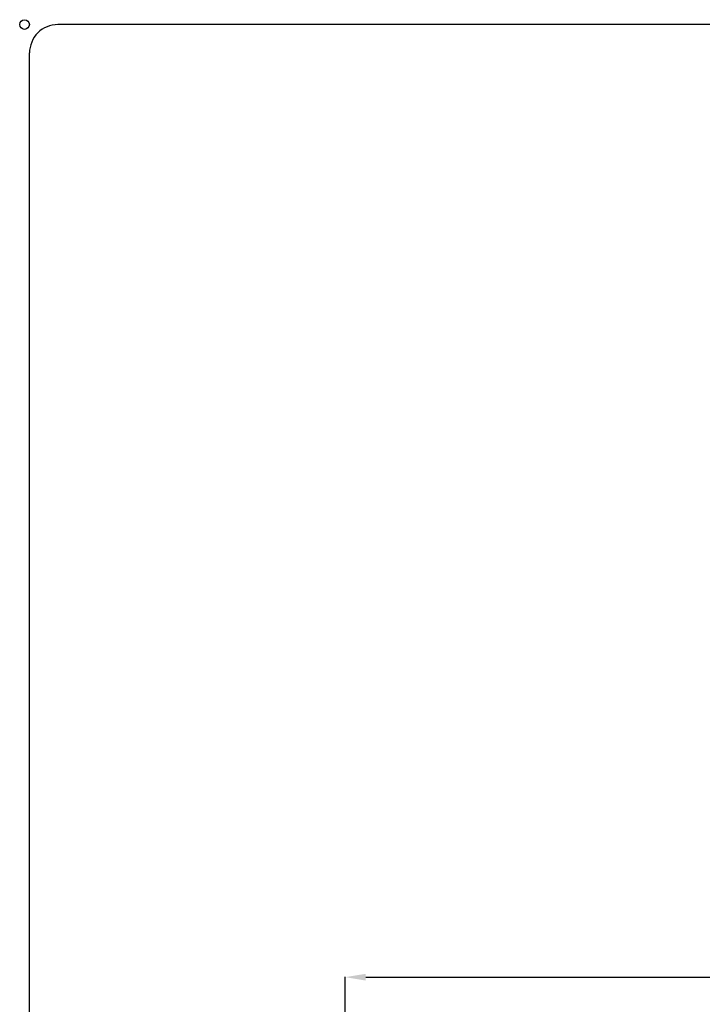
# Model space of a CAD drawing. Units: millimetres. Extents: x 3580 to 225542, y -37677 to -23502.
# Drawn here: x 3580 to 6930, y -28333 to -23502 of the extents above; entities that cross this region are included whole.
import ezdxf

# ---------------------------------------------------------------- set-up
doc = ezdxf.new("R2010")
doc.units = ezdxf.units.MM
doc.styles.add('ROMANS8', font='romans.shx')
doc.styles.get("Standard").update_dxf_attribs({"font": 'arial.ttf'})
doc.dimstyles.new('ISO-25$0', dxfattribs={"dimtxt": 150, "dimasz": 250, "dimexe": 1.25, "dimexo": 150, "dimgap": 60, "dimtad": 1, "dimlfac": 0.001, "dimtxsty": 'Standard', "dimcen": 2.5, "dimadec": 0, "dimazin": 0, "dimtfac": 1, "dimtmove": 0, "dimatfit": 3, "dimfxl": 1, "dimarcsym": 0})

# ---------------------------------------------------------------- blocks, each defined once
blk = doc.blocks.new('*D3')
at = {"color": 0, "lineweight": -2, "transparency": 16777216}
for p, q in [((5178.1, -31345.8), (5178.1, -28198.8)), ((5278.1, -28199.8), (9012.5, -28199.8)), ((14127.8, -28199.8), (10393.4, -28199.8)), ((14227.8, -30603.5), (14227.8, -28198.8))]:
    blk.add_line(p, q, dxfattribs=at)
at = {"color": 0, "transparency": 16777216}
for points in [[(5278.1, -28183.2), (5278.1, -28216.5), (5178.1, -28199.8)], [(14127.8, -28183.2), (14127.8, -28216.5), (14227.8, -28199.8)]]:
    blk.add_solid(points, dxfattribs=at)
at = {"layer": 'Defpoints', "color": 0, "transparency": 16777216}
for p in [(14227.8, -28199.8), (14227.8, -30604.5), (5178.1, -31346.8)]:
    blk.add_point(p, dxfattribs=at)
at = {"color": 2, "transparency": 16777216, "insert": (9703, -28199.8), "char_height": 200, "attachment_point": 5, "style": 'ROMANS8'}
blk.add_mtext('9,05 m.', dxfattribs=at)
blk = doc.blocks.new('A-3 PROYECTO')
at = {"color": 7, "linetype": 'Continuous'}
for p, q in [((21651.166, 23657.852), (21261.022, 23657.852)), ((21258.236, 23380.183), (21258.236, 23655.066))]:
    blk.add_line(p, q, dxfattribs=at)
at = {"color": 6, "linetype": 'Continuous'}
blk.add_circle((21257.747, 23657.852, 6506.874), 0.475, dxfattribs=at)
at = {"color": 7, "linetype": 'Continuous'}
blk.add_arc((21261.022, 23655.066), 2.786, 89.995, 180, dxfattribs=at)

msp = doc.modelspace()

# ---------------------------------------------------------------- block references
at = {"xscale": 50, "yscale": 50, "zscale": 50}
msp.add_blockref('A-3 PROYECTO', (-1059283.998, -1206418.682), dxfattribs=at)

# ---------------------------------------------------------------- dimensions: what is measured, and where the dimension line sits
dim = msp.add_linear_dim(base=(14227.776, -28199.832), p1=(5178.145, -31346.752), p2=(14227.776, -30604.514), text='9,05 m.', dimstyle='ISO-25$0', override={"dimtxt": 200, "dimasz": 100, "dimexe": 1, "dimexo": 1, "dimgap": 100, "dimtad": 0, "dimtih": 1, "dimzin": 0, "dimpost": ' m.', "dimtxsty": 'ROMANS8', "dimclrt": 2, "dimadec": 2, "dimtzin": 0})
dim.commit()
dim.dimension.update_dxf_attribs({"geometry": '*D3', "text_midpoint": (9702.961, -28199.832)})

doc.saveas('drawing.dxf')
